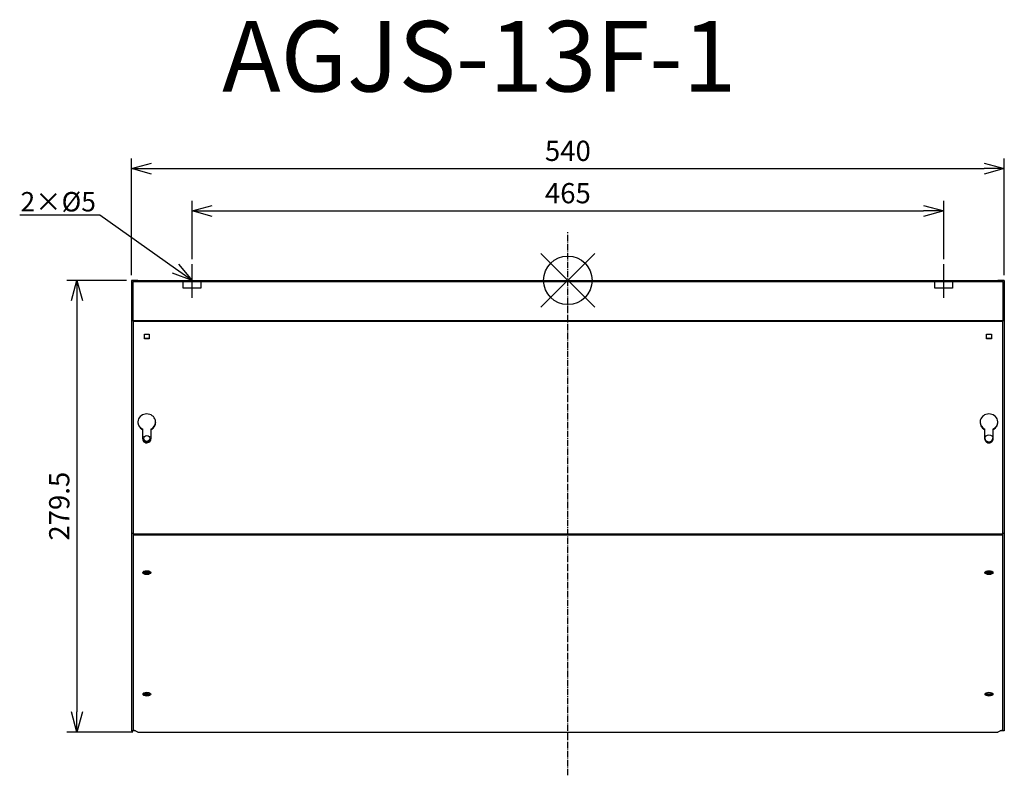
# Model space of a CAD drawing. Units: millimetres. Extents: x 879 to 1488, y -42 to 425.
import ezdxf
from ezdxf import colors
from ezdxf.entities.mleader import LeaderData, LeaderLine
from ezdxf.math import Vec2, Vec3

# ---------------------------------------------------------------- set-up
doc = ezdxf.new("R2010")
doc.units = ezdxf.units.MM
doc.linetypes.add('DASHDOT', pattern=[5.5, 4, -0.6, 0.3, -0.6])
for name, color, linetype in [('ARRANGE', 1, 'Continuous'), ('BASIS', 6, 'DASHDOT'), ('ETC', 61, 'Continuous'), ('NOTE', 4, 'Continuous'), ('OUTLINE', 3, 'Continuous'), ('SIZE', 30, 'Continuous')]:
    doc.layers.add(name, color=color, linetype=linetype)
doc.styles.get("Standard").update_dxf_attribs({"font": 'romans.shx', "bigfont": 'bigfont.shx'})
doc.dimstyles.new('ISO-25', dxfattribs={"dimtxt": 2.5, "dimasz": 2.5, "dimexe": 1.25, "dimexo": 0.625, "dimtad": 1, "dimdsep": 46, "dimtxsty": 'Standard', "dimcen": 2.5, "dimadec": 0, "dimazin": 0, "dimtfac": 1, "dimtmove": 0, "dimatfit": 3, "dimfxl": 1, "dimarcsym": 0})

# ---------------------------------------------------------------- blocks, each defined once
blk = doc.blocks.new('_OPEN30')
at = {"color": 0, "linetype": 'ByBlock'}
for p, q in [((-1, 0.268), (0, 0)), ((0, 0), (-1, -0.268)), ((0, 0), (-1, 0))]:
    blk.add_line(p, q, dxfattribs=at)
blk = doc.blocks.new('*D18')
at = {"layer": 'Defpoints', "color": 0}
for p in [(1450.36, 306.77), (985.36, 273.87), (1450.36, 273.87)]:
    blk.add_point(p, dxfattribs=at)
at = {"layer": 'SIZE', "color": 0, "linetype": 'ByBlock', "lineweight": -2}
for p, q in [((985.36, 277), (985.36, 313.02)), ((1450.36, 277), (1450.36, 313.02)), ((997.86, 306.77), (1437.86, 306.77))]:
    blk.add_line(p, q, dxfattribs=at)
at = {"layer": 'SIZE', "color": 0, "lineweight": -2, "xscale": 12.5, "yscale": 12.5, "zscale": 12.5, "rotation": 180}
blk.add_blockref('_OPEN30', (985.36, 306.77), dxfattribs=at)
at = {"layer": 'SIZE', "color": 0, "lineweight": -2, "xscale": 12.5, "yscale": 12.5, "zscale": 12.5}
blk.add_blockref('_OPEN30', (1450.36, 306.77), dxfattribs=at)
at = {"layer": 'SIZE', "color": 0, "insert": (1217.86, 316.15), "char_height": 12.5, "attachment_point": 5}
blk.add_mtext('465', dxfattribs=at)
blk = doc.blocks.new('_DOTSMALL')
at = {"color": 0, "linetype": 'ByBlock', "const_width": 0.5}
blk.add_lwpolyline([(-0.0625, 0, 1), (0.0625, 0, 1)], format="xyb", close=True, dxfattribs=at)
blk = doc.blocks.new('*D19')
at = {"layer": 'Defpoints', "color": 0}
for p in [(1487.86, 332.95), (947.86, 263.87), (1487.86, 263.87)]:
    blk.add_point(p, dxfattribs=at)
at = {"layer": 'SIZE', "color": 0, "linetype": 'ByBlock', "lineweight": -2}
for p, q in [((947.86, 267), (947.86, 339.2)), ((1487.86, 267), (1487.86, 339.2)), ((960.36, 332.95), (1475.36, 332.95))]:
    blk.add_line(p, q, dxfattribs=at)
at = {"layer": 'SIZE', "color": 0, "lineweight": -2, "xscale": 12.5, "yscale": 12.5, "zscale": 12.5, "rotation": 180}
blk.add_blockref('_OPEN30', (947.86, 332.95), dxfattribs=at)
at = {"layer": 'SIZE', "color": 0, "lineweight": -2, "xscale": 12.5, "yscale": 12.5, "zscale": 12.5}
blk.add_blockref('_OPEN30', (1487.86, 332.95), dxfattribs=at)
at = {"layer": 'SIZE', "color": 0, "insert": (1217.86, 342.33), "char_height": 12.5, "attachment_point": 5}
blk.add_mtext('540', dxfattribs=at)
blk = doc.blocks.new('*D20')
at = {"layer": 'Defpoints', "color": 0}
for p in [(947.86, 263.87), (914.18, -15.45), (951.86, -15.45)]:
    blk.add_point(p, dxfattribs=at)
at = {"layer": 'SIZE', "color": 0, "linetype": 'ByBlock', "lineweight": -2}
for p, q in [((944.74, 263.87), (907.93, 263.87)), ((914.18, 251.37), (914.18, -2.95)), ((948.74, -15.45), (907.93, -15.45))]:
    blk.add_line(p, q, dxfattribs=at)
at = {"layer": 'SIZE', "color": 0, "lineweight": -2, "xscale": 12.5, "yscale": 12.5, "zscale": 12.5}
for p, rotation in [((914.18, 263.87), 90), ((914.18, -15.45), 270)]:
    blk.add_blockref('_OPEN30', p, dxfattribs=dict(at, rotation=rotation))
at = {"layer": 'SIZE', "color": 0, "insert": (904.81, 124.21), "char_height": 12.5, "attachment_point": 5, "rotation": 90}
blk.add_mtext('279.5', dxfattribs=at)

msp = doc.modelspace()

# ---------------------------------------------------------------- linework, layer by layer
at = {"layer": 'ARRANGE', "color": 1, "linetype": 'Continuous'}
for p, q in [((1201.18, 247.19), (1234.55, 280.56)), ((1201.18, 280.56), (1234.55, 247.19))]:
    msp.add_line(p, q, dxfattribs=at)
at = {"layer": 'ARRANGE'}
msp.add_circle((1217.86, 263.87), 15, dxfattribs=at)
at = {"layer": 'BASIS', "color": 6, "linetype": 'DASHDOT'}
msp.add_line((1217.86, -42.18), (1217.86, 293.61), dxfattribs=at)
at = {"layer": 'NOTE'}
for p, q in [((985.36, 253.07), (985.36, 273.87)), ((1450.36, 253.07), (1450.36, 273.87))]:
    msp.add_line(p, q, dxfattribs=at)
at = {"layer": 'OUTLINE'}
for p, q in [((947.86, 263.87), (947.86, 238.87)), ((948.86, 263.87), (947.86, 263.87)), ((951.86, 263.87), (948.86, 263.87)), ((948.86, 263.87), (948.86, 263.07)), ((948.86, 263.07), (951.86, 263.07)), ((948.86, 238.87), (948.86, 263.07)), ((951.86, 263.87), (1483.86, 263.87)), ((951.86, 263.07), (951.86, 263.87)), ((951.86, 263.07), (1483.86, 263.07)), ((979.86, 259.07), (979.86, 263.07)), ((990.86, 263.07), (990.86, 259.07)), ((1444.86, 259.07), (1444.86, 263.07)), ((1455.86, 263.07), (1455.86, 259.07)), ((1486.86, 263.87), (1483.86, 263.87)), ((1483.86, 263.87), (1483.86, 263.07)), ((1483.86, 263.07), (1486.86, 263.07)), ((1486.86, 263.07), (1486.86, 263.87)), ((1487.86, 263.87), (1486.86, 263.87)), ((1486.86, 263.07), (1486.86, 238.87)), ((1487.86, 263.87), (1487.86, 238.87)), ((990.86, 259.07), (979.86, 259.07)), ((1455.86, 259.07), (1444.86, 259.07)), ((947.86, 238.87), (947.86, 107.32)), ((948.86, 238.87), (947.86, 238.87)), ((948.86, 238.87), (948.86, 238.6)), ((1486.86, 238.87), (948.86, 238.87)), ((948.86, 238.6), (1486.86, 238.6)), ((948.86, 238.6), (948.86, 107.04)), ((1486.86, 238.6), (1486.86, 238.87)), ((1487.86, 238.87), (1486.86, 238.87)), ((1486.86, 107.04), (1486.86, 238.6)), ((1487.86, 238.87), (1487.86, 107.32)), ((955.86, 230.61), (958.86, 230.61)), ((955.86, 227.79), (955.86, 230.61)), ((955.86, 228.07), (958.86, 228.07)), ((958.86, 227.79), (955.86, 227.79)), ((958.86, 230.61), (958.86, 227.79)), ((1476.86, 227.79), (1476.86, 230.61)), ((1476.86, 230.61), (1479.86, 230.61)), ((1476.86, 228.07), (1479.86, 228.07)), ((1479.86, 227.79), (1476.86, 227.79)), ((1479.86, 230.61), (1479.86, 227.79)), ((954.86, 171.51), (954.86, 171.78)), ((954.86, 165.77), (954.86, 171.51)), ((959.86, 171.78), (959.86, 171.5)), ((959.86, 171.5), (959.86, 165.9)), ((1475.86, 171.51), (1475.86, 171.78)), ((1475.86, 165.77), (1475.86, 171.51)), ((1480.86, 171.78), (1480.86, 171.51)), ((1480.86, 171.51), (1480.86, 165.77)), ((954.86, 166.05), (954.86, 166.05)), ((954.86, 166.05), (954.86, 165.77)), ((954.86, 165.77), (954.86, 165.77)), ((947.86, 107.32), (947.86, -14.75)), ((948.86, 107.32), (947.86, 107.32)), ((948.86, 107.04), (1486.86, 107.04)), ((948.86, 107.04), (948.86, 106.61)), ((948.86, 106.61), (1486.86, 106.61)), ((948.86, 106.61), (948.86, -14.04)), ((1487.86, 107.32), (1486.86, 107.32)), ((1486.86, 106.61), (1486.86, 107.04)), ((1486.86, -14.04), (1486.86, 106.61)), ((1487.86, 107.32), (1487.86, -14.75)), ((950.36, -14.75), (947.86, -14.75)), ((951.86, -15.45), (948.86, -14.04)), ((951.86, -15.45), (1483.86, -15.45)), ((1486.86, -14.04), (1483.86, -15.45)), ((1487.86, -14.75), (1485.37, -14.75))]:
    msp.add_line(p, q, dxfattribs=at)
for centre, major_axis, ratio, start_param, end_param in [((957.36, 176.11), (-5.5, 0), 0.939693, 2.041945, 7.381407), ((1478.36, 176.11), (-5.5, 0), 0.939693, 2.042658, 7.38212), ((957.36, 176.38), (-5.5, 0), 0.939693, 0.026474, 1.098221), ((957.36, 176.38), (-5.5, 0), 0.939693, 2.041945, 3.115119), ((1478.36, 176.38), (-5.5, 0), 0.939693, 0.026474, 1.098934), ((1478.36, 176.38), (-5.5, 0), 0.939693, 2.042658, 3.115119), ((957.36, 166.05), (-2.5, 0), 0.939693, 0, 3.088722), ((957.36, 165.77), (-2.5, 0), 0.939693, 0, 3.194463), ((957.36, 166.05), (-2, 0), 0.939693, 1.570796326794896, 7.853981633974482), ((957.36, 166.32), (-2, 0), 0.939693, 0.072858, 3.068734), ((1478.36, 166.05), (-2.5, 0), 0.939693, 1.570796326794896, 7.853981633974482), ((1478.36, 166.05), (-2.5, 0), 0.939693, 0, 3.141593), ((1478.36, 165.77), (-2.5, 0), 0.939693, 0, 3.141593), ((1478.36, 166.32), (-2.5, 0), 0.939693, 0.058268, 3.083324), ((957.36, 83.14), (-2.5, 0), 0.469472, 1.570796326794896, 7.853981633974482), ((957.36, 83.84), (-2.5, 0), 0.469472, 0.305653, 2.835939), ((957.36, 83.84), (-2, 0), 0.469472, 0.002287, 3.139306), ((957.36, 84.55), (-2, 0), 0.469472, 0.600871, 2.540721), ((1478.36, 83.14), (-2.5, 0), 0.469472, 1.570796326794894, 7.85398163397448), ((1478.36, 83.84), (-2.5, 0), 0.469472, 0.305653, 2.835939), ((1478.36, 83.84), (-2.5, 0), 0.469472, 0.305653, 2.835939), ((1478.36, 84.55), (-2.5, 0), 0.469472, 0.645794, 2.495799), ((957.36, 8.02), (-2.5, 0), 0.469472, 1.570796326794896, 7.853981633974482), ((957.36, 8.73), (-2.5, 0), 0.469472, 0.305653, 2.835939), ((957.36, 8.73), (-2, 0), 0.469472, 0.002287, 3.139306), ((957.36, 9.43), (-2, 0), 0.469472, 0.600871, 2.540721), ((1478.36, 8.02), (-2.5, 0), 0.469472, 1.570796326794896, 7.853981633974482), ((1478.36, 8.73), (-2.5, 0), 0.469472, 0.305653, 2.835939), ((1478.36, 8.73), (-2.5, 0), 0.469472, 0.305653, 2.835939), ((1478.36, 9.43), (-2.5, 0), 0.469472, 0.645794, 2.495799)]:
    msp.add_ellipse(centre, major_axis=major_axis, ratio=ratio, start_param=start_param, end_param=end_param, dxfattribs=at)

# ---------------------------------------------------------------- texts
at = {"layer": 'ETC', "insert": (1003.96, 424.27), "char_height": 43.666, "width": 572.4742, "attachment_point": 1}
msp.add_mtext('AGJS-13F-1', dxfattribs=at)

# ---------------------------------------------------------------- dimensions: what is measured, and where the dimension line sits
at = {"layer": 'SIZE'}
for base, p1, p2, picture, middle in [((1487.86, 332.95), (947.86, 263.87), (1487.86, 263.87), '*D19', (1217.86, 342.33)), ((1450.36, 306.77), (985.36, 273.87), (1450.36, 273.87), '*D18', (1217.86, 316.15))]:
    dim = msp.add_linear_dim(base=base, p1=p1, p2=p2, dimstyle='ISO-25', override={"dimscale": 5, "dimdec": 1, "dimrnd": 0.5, "dimblk": 'OPEN30', "dimtdec": 1, "dimldrblk": 'DOTSMALL', "dimarcsym": 1}, dxfattribs=at)
    dim.commit()
    dim.dimension.update_dxf_attribs({"geometry": picture, "text_midpoint": middle})
dim = msp.add_linear_dim(base=(914.18, -15.45), p1=(947.86, 263.87), p2=(951.86, -15.45), angle=90, dimstyle='ISO-25', override={"dimscale": 5, "dimdec": 1, "dimrnd": 0.5, "dimblk": 'OPEN30', "dimtdec": 1, "dimldrblk": 'DOTSMALL', "dimarcsym": 1}, dxfattribs=at)
dim.commit()
dim.dimension.update_dxf_attribs({"geometry": '*D20', "text_midpoint": (904.81, 124.21)})

# ---------------------------------------------------------------- leaders
at = {"layer": 'NOTE'}
ml = msp.add_multileader_mtext('Standard', dxfattribs=at)
ml.set_content('2×%%C5', color=256)
ml.set_leader_properties()
ml.set_arrow_properties(name='OPEN30')
ml.build(insert=Vec2(0, 0))
ml.multileader.update_dxf_attribs({"text_right_attachment_type": 6, "dogleg_length": 0.36, "arrow_head_size": 12.5})
ctx = ml.context
ctx.base_point, ctx.char_height, ctx.arrow_head_size, ctx.plane_origin = Vec3(879.2, 311.28), 12, 12.5, Vec3(985.36, 263.87)
ctx.right_attachment, ctx.text_align_type = 6, 2
notes = []
notes.append((ctx, [(0, (1, 1, 0), (928.25, 304.08), (-1, 0), 0.36, [(0, [(985.36, 263.87)], 0, [])])]))
ctx.mtext.insert, ctx.mtext.alignment, ctx.mtext.flow_direction = Vec3(925.89, 318.48), 3, 5
for ctx, leaders in notes:
    for number, flags, end, landing, length, lines in leaders:
        leader = LeaderData()
        leader.index, (leader.has_last_leader_line, leader.has_dogleg_vector, leader.attachment_direction) = number, flags
        leader.last_leader_point, leader.dogleg_vector, leader.dogleg_length = Vec3(end), Vec3(landing), length
        for number, points, colour, breaks in lines:
            line = LeaderLine()
            line.index, line.vertices, line.color, line.breaks = number, Vec3.list(points), colors.encode_raw_color(colour), breaks
            leader.lines.append(line)
        ctx.leaders.append(leader)

doc.saveas('drawing.dxf')
